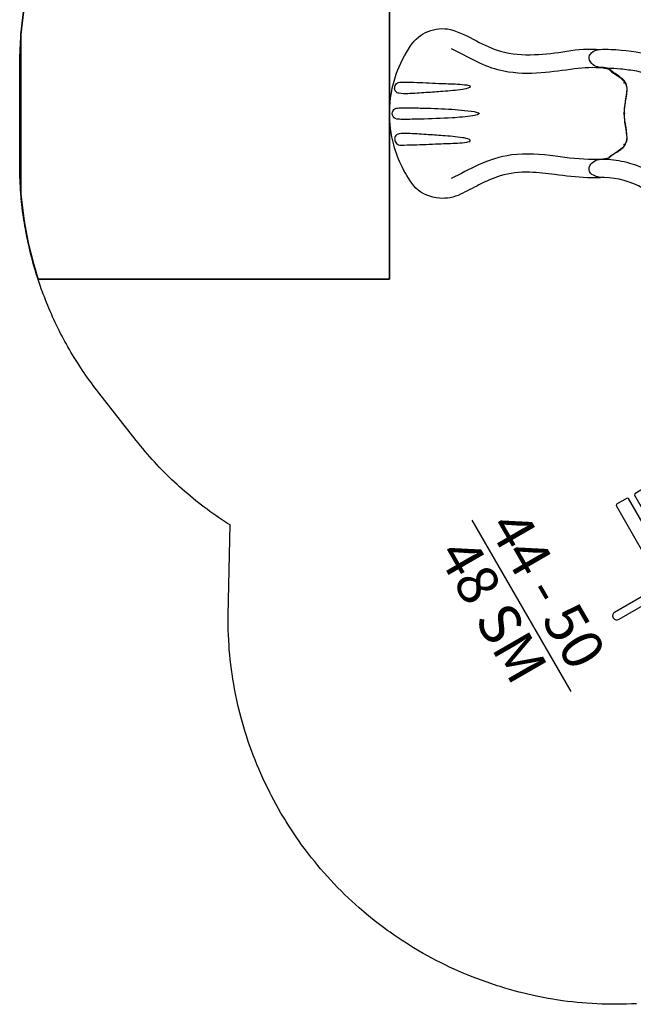
# Model space of a CAD drawing. Extents: x 5374 to 5762, y -5389 to -5073.
# Drawn here: x 5374 to 5494, y -5374 to -5182 of the extents above; entities that cross this region are included whole.
import ezdxf

# ---------------------------------------------------------------- set-up
doc = ezdxf.new("R2010")
doc.units = 0
doc.header["$MEASUREMENT"] = 0
for name, color, linetype in [('2D_BARK', 250, 'CONTINUOUS'), ('2D_KBACCENT', 250, 'CONTINUOUS'), ('2D_KBSLIDEEXIT', 1, 'CONTINUOUS'), ('2D_KBSLIDELEFT', 1, 'CONTINUOUS'), ('CLAMP', 1, 'CONTINUOUS'), ('EXITZONE_01', 1, 'CONTINUOUS'), ('EXITZONE_98', 52, 'CONTINUOUS'), ('EXITZONE_CSA03-1', 203, 'CONTINUOUS'), ('EXITZONE_CSA03-2', 21, 'CONTINUOUS'), ('MESSAGES', 142, 'CONTINUOUS'), ('PHASE-1', 6, 'CONTINUOUS'), ('SLIDELEGPOINT', 6, 'CONTINUOUS'), ('SLIDESECTIONPOINT', 6, 'CONTINUOUS')]:
    doc.layers.add(name, color=color, linetype=linetype)
doc.styles.add('ARIAL', font='arialbd.ttf')

# ---------------------------------------------------------------- blocks, each defined once
blk = doc.blocks.new('KBQLFT00')
at = {"layer": '2D_KBSLIDELEFT'}
for points in [[(4.56, 12.48), (6.04, 12.47, 0.125101), (13.62, 14.39, -0.160653), (15.63, 15.06, -0.267356), (16.95, 14.53, -0.227087), (17.08, 13.09, -0.142311), (16.21, 11.83, -0.001947), (15.65, 11.43, -0.048293), (11.81, 9.79, -0.049757), (7.65, 8.97, -0.01891), (4.77, 8.93, 0.024952), (3.28, 8.76, 0.12839), (2.48, 8.19, -0.006073), (0.94, 7.14, 0.211968), (-0.49, 5.15, 0.066389), (-0.2, 2.2, -0.051189), (0, -0.37, -0.031458), (-0.27, -2.62, 0.097632), (-0.43, -5.45, 0.142184), (0.46, -6.76, 0.026559), (2.28, -8.04, -0.044185), (2.9, -8.59, 0.187047), (3.27, -8.75, -0.008998), (6.29, -8.77, 0.040698), (12.44, -8.25, 0.040282), (18.47, -6.67, 0.018838), (21.41, -5.46, 0.005627), (23.72, -4.33, 0.025916), (25.12, -3.71, -0.124239), (26.45, -3.53, -0.193655), (27.74, -4.2, -0.24917), (27.89, -5.36, -0.128641), (26.86, -6.75, -0.015767), (24.95, -7.85, -0.047497), (17.65, -10.82, -0.030108), (12.53, -11.99, -0.021074), (8.61, -12.41, -0.014432), (4.6, -12.48, -1.047567)], [(15.65, 11.43), (15.12, 11.05), (14.91, 10.87), (14.76, 10.73), (14.7, 10.63), (14.57, 10.19, -0.037409), (14.38, 9.69, 0.015779), (13.57, 8.05, 0.210892), (13.45, 5.8, 0.058968), (15.28, 3.28, -0.080519), (17.06, 0.38, 0.018364), (18.27, -2.61, 0.246861), (20.22, -4.02, 0.027557), (22.45, -4.22, -0.047529), (23.25, -4.39, 0.137643), (23.8, -4.3, 0.920343)]]:
    blk.add_lwpolyline(points, format="xyb", dxfattribs=at)
at = {"layer": 'SLIDELEGPOINT'}
for p in [(-6.28, 0.01), (-0.63, -1.51, -4), (5.19, -2.02, -8)]:
    blk.add_point(p, dxfattribs=at)
at = {"layer": 'SLIDESECTIONPOINT', "color": 40, "true_color": 0xf8d731}
for p in [(0, 6), (13.44, 6.85, -12), (16.44, 1.66, -12), (19.44, -3.54, -12), (0, -6)]:
    blk.add_point(p, dxfattribs=at)
blk = doc.blocks.new('KBQEXT00')
at = {"layer": '2D_KBSLIDEEXIT'}
for points in [[(4.65, 12.48), (7.2, 12.48, -0.024911), (13.55, 11.85, 0.024348), (18.4, 11.43, 0.080857), (24.14, 12.14, 0.038577), (28.29, 13.87, -0.001439), (31.87, 15.69, -0.138249), (36, 16.47, -0.162333), (40.61, 14.52, -0.103038), (44.89, 6.08, -0.068922), (45.69, -0.28, -0.080455), (44.4, -7.65, -0.066794), (41.59, -13.21, -0.307411), (33.85, -16.36, -0.055357), (28.8, -14.13, 0.041046), (24.12, -12.13, 0.077235), (17.5, -11.46, 0.02738), (11.2, -12.15, -0.056082), (4.67, -12.48, -0.843482)], [(33.7, -12.64), (28.17, -9.88, 0.070317), (23.44, -8.3, 0.06853), (16.16, -7.98, 0.014026), (9.68, -8.76, -0.064613), (4.1, -8.87, -0.021627), (3.22, -8.73, -0.213065), (2.85, -8.47, 0.058731), (2.09, -7.86, -0.062749), (0.14, -6.38, -0.20039), (-0.46, -4.45, -0.010219), (-0.01, -1.34, 0.057145), (-0.01, 1.31, -0.002049), (-0.44, 4.17, -0.321872), (1.07, 7.19, -0.029502), (2.51, 8.16, 0.100163), (3.05, 8.65, -0.074264), (6.02, 8.94, -0.038019), (13.4, 8.29, 0.060582), (21.97, 8.06, 0.073631), (28.38, 9.98, 0.001797), (33.69, 12.63, -2.533128)], [(30.66, 5.57, 0.077563), (30.22, 5.45, 0.926869), (30.15, 5.07, 0.070437), (31.5, 4.69, 0.021822), (35.33, 4.32, 0.003508), (38.56, 4.08, 0.007828), (42.15, 3.88, 0.063768), (43.82, 3.95, 0.435816), (44.7, 5.01, 0.435992), (43.49, 6.13, -0.001877), (41.03, 6.08, 0.005409), (36.12, 5.89, -0.002217), (32.45, 5.74, 0.021747), (30.66, 5.57, 1.193349)], [(42.95, 1.14, -0.028655), (44.01, 1.1, -0.252041), (45.02, 0.59, -0.245068), (45.02, -0.59, -0.231478), (44.18, -1.08, -0.039871), (42.67, -1.14, -0.002513), (39.72, -1.08, -0.007119), (34.21, -0.87, -0.025), (29.22, -0.38, -0.053036), (28.43, -0.15, -0.892519), (28.39, 0.14, -0.080385), (29.46, 0.42, -0.023302), (33.53, 0.83, -0.008495), (39.72, 1.08, -0.003321), (42.95, 1.14, -0.066289)], [(30.66, -5.56, -0.077563), (30.22, -5.45, -0.926869), (30.15, -5.07, -0.070437), (31.5, -4.69, -0.021822), (35.33, -4.32, -0.003508), (38.56, -4.07, -0.007828), (42.15, -3.87, -0.063768), (43.82, -3.94, -0.435816), (44.7, -5.01, -0.435992), (43.49, -6.13, 0.001877), (41.03, -6.08, -0.005409), (36.12, -5.88, 0.002217), (32.45, -5.74, -0.021747), (30.66, -5.56, -1.193349)]]:
    blk.add_lwpolyline(points, format="xyb", dxfattribs=at)
at = {"layer": 'EXITZONE_01'}
blk.add_lwpolyline([(114.06, 32.22), (45.69, 32.22), (45.69, -32.78), (113.77, -32.78, 0.062048), (117.44, -15.36), (117.44, 15.64, 0.058953)], format="xyb", close=True, dxfattribs=at)
at = {"layer": 'EXITZONE_98'}
blk.add_lwpolyline([(114.06, 32.22, -0.058953), (117.44, 15.64), (117.44, -15.36, -0.062048), (113.77, -32.78), (45.69, -32.78), (45.69, 32.22)], format="xyb", close=True, dxfattribs=at)
at = {"layer": 'EXITZONE_CSA03-1'}
blk.add_lwpolyline([(113.77, -32.78), (45.69, -32.78), (45.69, 32.22), (114.06, 32.22, -0.058953), (117.44, 15.64), (117.44, -15.36, -0.062048)], format="xyb", close=True, dxfattribs=at)
at = {"layer": 'EXITZONE_CSA03-2'}
blk.add_lwpolyline([(117.44, -15.36), (117.44, 15.64, 0.058953), (114.06, 32.22), (45.69, 32.22), (45.69, -32.78), (113.77, -32.78, 0.062048)], format="xyb", close=True, dxfattribs=at)
at = {"layer": 'SLIDESECTIONPOINT', "color": 40, "true_color": 0xf8d731}
for p in [(0, 6), (0, -6)]:
    blk.add_point(p, dxfattribs=at)
blk = doc.blocks.new('KBALGC02')
at = {"layer": '2D_BARK'}
for points in [[(32.96, -11.37), (32.8, -11.19), (15.19, -11.2), (14.99, -11.4), (14.99, -14.44), (15.19, -14.64), (32.79, -14.64), (32.96, -14.48)], [(32.98, -21.65), (32.82, -21.5), (15.21, -21.5), (15.01, -21.66), (15.01, -24.6), (15.21, -24.8), (32.82, -24.8), (32.98, -24.63)], [(32.98, -30.03), (32.84, -29.84), (15.19, -29.84), (15.01, -30.06), (15.01, -32.72), (15.21, -32.92), (32.82, -32.92), (32.98, -32.75)], [(33, -35.94), (32.84, -35.74), (15.2, -35.74), (15.01, -35.95), (15.01, -38.33), (15.21, -38.52), (32.82, -38.52), (33, -38.33)], [(33, -40.05), (32.84, -39.85), (15.2, -39.85), (15.01, -40.06), (15.01, -42.44), (15.21, -42.63), (32.82, -42.63), (33, -42.45)]]:
    blk.add_lwpolyline(points, dxfattribs=at)
at = {"layer": '2D_KBACCENT', "linetype": 'Continuous'}
for p, q in [((30.43, 0.11), (17.57, 0.11)), ((30.64, -0.18), (17.36, -0.18))]:
    blk.add_line(p, q, dxfattribs=at)
at = {"layer": '2D_KBACCENT', "extrusion": (-1.49966e-32, -6.12303e-17, -1), "elevation": 0}
blk.add_lwpolyline([(-6.15, 0.65), (-6.15, 2.32), (-17.57, 2.32), (-17.57, 0.11)], dxfattribs=at)
at = {"layer": '2D_KBACCENT', "extrusion": (1.49966e-32, -6.12303e-17, -1), "elevation": 0}
blk.add_lwpolyline([(-41.85, 0.65), (-41.85, 2.32), (-30.43, 2.32), (-30.43, 0.11)], dxfattribs=at)
at = {"layer": '2D_KBACCENT', "elevation": 0}
for points in [[(2.5, 0.64), (16.66, 0.65, -1.105742), (16.63, -0.67), (2.5, -0.67)], [(45.5, -0.65), (31.34, -0.67, -1.105742), (31.37, 0.65), (45.5, 0.65)]]:
    blk.add_lwpolyline(points, format="xyb", close=True, dxfattribs=at)
at = {"layer": '2D_KBACCENT'}
for points in [[(22.81, -0.19), (22.81, -11.19)], [(25.18, -11.19), (25.18, -0.18)], [(22.81, -14.63), (22.81, -21.5)], [(25.18, -21.5), (25.18, -14.63)], [(22.81, -24.8), (22.81, -29.87)], [(25.18, -29.87), (25.18, -24.8)], [(22.81, -32.92), (22.81, -35.79)], [(25.18, -35.79), (25.18, -32.92)], [(22.81, -38.52), (22.81, -39.91)], [(25.18, -39.91), (25.18, -38.52)]]:
    blk.add_lwpolyline(points, dxfattribs=at)
at = {"layer": '2D_KBACCENT', "elevation": 0.13}
blk.add_lwpolyline([(32.99, -53.22), (32.99, -0.66)], dxfattribs=at)
blk.add_lwpolyline([(32.99, -53.22, 0.998447), (34.65, -53.19), (34.65, -0.66)], format="xyb", dxfattribs=at)
at = {"layer": 'CLAMP'}
for centre in [(0, 0, 36.1), (0, 0, 36.1), (48, 0, 36.1)]:
    blk.add_circle(centre, 2.5, dxfattribs=at)
at = {"layer": 'MESSAGES', "color": 92}
blk.add_line((3.6, -68.32), (42.11, -68.32), dxfattribs=at)
at = {"layer": 'MESSAGES', "style": 'ARIAL'}
blk.add_text('44 - 50', height=8, dxfattribs=at).set_placement((6.25, -66.37))
at = {"layer": 'MESSAGES', "color": 92, "style": 'ARIAL'}
blk.add_text('48 SM', height=8, dxfattribs=at).set_placement((5.93, -77.62))

msp = doc.modelspace()

# ---------------------------------------------------------------- linework, layer by layer
at = {"layer": 'PHASE-1'}
msp.add_lwpolyline([(5494.19, -5373.43), (5493.23, -5373.48), (5492.27, -5373.51), (5491.31, -5373.54), (5490.51, -5373.54), (5489.39, -5373.54), (5488.43, -5373.53), (5487.47, -5373.5), (5486.51, -5373.46), (5485.55, -5373.41), (5484.56, -5373.35), (5483.64, -5373.27), (5482.68, -5373.18), (5481.73, -5373.08), (5480.77, -5372.97), (5479.82, -5372.84), (5478.64, -5372.67), (5477.92, -5372.56), (5476.98, -5372.39), (5476.03, -5372.22), (5475.09, -5372.03), (5474.15, -5371.83), (5472.79, -5371.52), (5472.28, -5371.4), (5471.35, -5371.16), (5470.42, -5370.92), (5469.5, -5370.66), (5468.58, -5370.39), (5467.66, -5370.11), (5467.05, -5369.92), (5465.83, -5369.52), (5464.92, -5369.2), (5464.02, -5368.88), (5463.12, -5368.55), (5462.22, -5368.2), (5461.44, -5367.89), (5460.45, -5367.48), (5459.56, -5367.1), (5458.69, -5366.71), (5457.82, -5366.31), (5456.95, -5365.89), (5456.02, -5365.43), (5455.23, -5365.03), (5454.38, -5364.58), (5453.54, -5364.13), (5452.7, -5363.66), (5451.87, -5363.18), (5450.8, -5362.55), (5450.22, -5362.19), (5449.41, -5361.68), (5448.6, -5361.16), (5447.8, -5360.63), (5447.01, -5360.09), (5446.23, -5359.53), (5445.83, -5359.25), (5444.68, -5358.4), (5443.91, -5357.82), (5443.16, -5357.23), (5442.41, -5356.63), (5441.67, -5356.02), (5441.15, -5355.58), (5440.21, -5354.77), (5439.49, -5354.13), (5438.78, -5353.48), (5438.08, -5352.82), (5437.39, -5352.16), (5436.76, -5351.54), (5436.03, -5350.8), (5435.37, -5350.11), (5434.71, -5349.41), (5434.06, -5348.7), (5433.42, -5347.98), (5432.71, -5347.17), (5432.17, -5346.53), (5431.56, -5345.79), (5430.96, -5345.04), (5430.37, -5344.28), (5429.79, -5343.52), (5429.02, -5342.49), (5428.65, -5341.97), (5428.1, -5341.18), (5427.56, -5340.39), (5427.02, -5339.59), (5426.5, -5338.79), (5425.99, -5337.98), (5425.72, -5337.53), (5425, -5336.33), (5424.52, -5335.5), (5424.05, -5334.66), (5423.59, -5333.82), (5423.14, -5332.97), (5422.81, -5332.33), (5422.28, -5331.26), (5421.86, -5330.39), (5421.46, -5329.52), (5421.06, -5328.64), (5420.68, -5327.76), (5420.33, -5326.91), (5419.95, -5325.99), (5419.6, -5325.09), (5419.27, -5324.19), (5418.94, -5323.29), (5418.63, -5322.38), (5418.28, -5321.32), (5418.04, -5320.55), (5417.76, -5319.64), (5417.49, -5318.71), (5417.24, -5317.79), (5417, -5316.86), (5416.68, -5315.58), (5416.55, -5314.99), (5416.34, -5314.05), (5416.15, -5313.11), (5415.97, -5312.17), (5415.8, -5311.23), (5415.64, -5310.28), (5415.55, -5309.73), (5415.35, -5308.38), (5415.23, -5307.43), (5415.12, -5306.47), (5415.02, -5305.52), (5414.94, -5304.56), (5414.89, -5303.8), (5414.82, -5302.65), (5414.78, -5301.69), (5414.75, -5300.73), (5414.73, -5299.77), (5414.71, -5298.81), (5414.7, -5297.85), (5415.13, -5280.28), (5414.59, -5279.98), (5414.02, -5279.59), (5413.44, -5279.21), (5412.87, -5278.82), (5412.3, -5278.43), (5411.74, -5278.04), (5411.18, -5277.64), (5410.62, -5277.24), (5410.06, -5276.83), (5409.51, -5276.41), (5408.97, -5275.99), (5408.43, -5275.56), (5407.89, -5275.13), (5407.36, -5274.69), (5406.84, -5274.24), (5406.31, -5273.79), (5405.79, -5273.34), (5405.28, -5272.88), (5404.77, -5272.42), (5404.26, -5271.95), (5403.76, -5271.48), (5403.26, -5271), (5402.77, -5270.52), (5402.28, -5270.03), (5401.8, -5269.54), (5401.32, -5269.04), (5400.85, -5268.54), (5400.38, -5268.03), (5399.92, -5267.52), (5399.46, -5267), (5399.01, -5266.48), (5398.57, -5265.96), (5398.13, -5265.43), (5397.69, -5264.9), (5397.25, -5264.36), (5396.81, -5263.83), (5389.52, -5254.55), (5389.16, -5254.08), (5388.8, -5253.6), (5388.44, -5253.12), (5388.09, -5252.65), (5387.73, -5252.16), (5387.24, -5251.48), (5387.04, -5251.19), (5386.7, -5250.7), (5386.36, -5250.21), (5386.03, -5249.71), (5385.7, -5249.21), (5385.38, -5248.7), (5385.12, -5248.28), (5384.75, -5247.69), (5384.44, -5247.18), (5384.13, -5246.66), (5383.83, -5246.15), (5383.53, -5245.63), (5383.17, -5244.98), (5382.95, -5244.58), (5382.67, -5244.06), (5382.39, -5243.53), (5382.11, -5243), (5381.84, -5242.47), (5381.57, -5241.93), (5381.4, -5241.57), (5381.05, -5240.86), (5380.8, -5240.31), (5380.55, -5239.77), (5380.31, -5239.23), (5380.07, -5238.68), (5379.81, -5238.08), (5379.6, -5237.58), (5379.38, -5237.02), (5379.15, -5236.47), (5378.94, -5235.91), (5378.73, -5235.35), (5378.52, -5234.79), (5378.42, -5234.51), (5378.12, -5233.67), (5377.92, -5233.1), (5377.73, -5232.53), (5377.55, -5231.96), (5377.37, -5231.39), (5377.21, -5230.87), (5377.03, -5230.25), (5376.86, -5229.67), (5376.7, -5229.1), (5376.55, -5228.52), (5376.39, -5227.94), (5376.2, -5227.17), (5376.11, -5226.78), (5375.97, -5226.2), (5375.84, -5225.62), (5375.71, -5225.03), (5375.59, -5224.45), (5375.47, -5223.86), (5375.39, -5223.42), (5375.26, -5222.69), (5375.15, -5222.1), (5375.06, -5221.51), (5374.96, -5220.92), (5374.88, -5220.33), (5374.78, -5219.63), (5374.71, -5219.14), (5374.64, -5218.55), (5374.57, -5217.95), (5374.51, -5217.36), (5374.45, -5216.76), (5374.4, -5216.17), (5374.37, -5215.82), (5374.31, -5214.98), (5374.28, -5214.38), (5374.25, -5213.78), (5374.22, -5213.19), (5374.19, -5212.59), (5374.17, -5211.99), (5374.14, -5191.06), (5374.16, -5190.36), (5374.17, -5189.67), (5374.19, -5188.97), (5374.21, -5188.27), (5374.23, -5187.57), (5374.27, -5186.88), (5374.29, -5186.44), (5374.35, -5185.49), (5374.41, -5184.79), (5374.48, -5184.1), (5374.55, -5183.4), (5374.63, -5182.71), (5374.73, -5181.84)], dxfattribs=at)

# ---------------------------------------------------------------- block references
for name, p, rotation in [('KBQEXT00', (5491.83, -5200.24, 20), 179.9999999999999), ('KBQLFT00', (5506.9, -5207.02, 32), 150), ('KBALGC02', (5519.54, -5242.04, 48), 300.0000454596878)]:
    msp.add_blockref(name, p, dxfattribs=dict(at, rotation=rotation))

doc.saveas('drawing.dxf')
